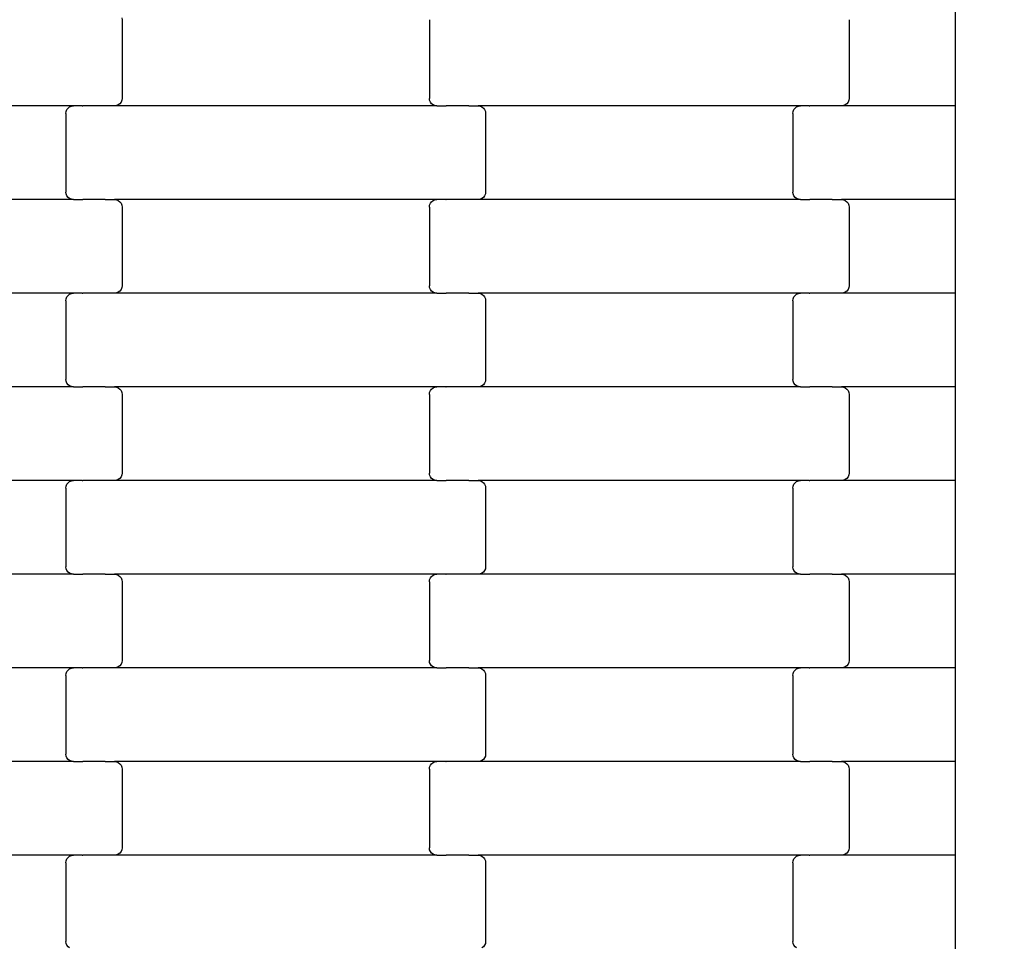
# Model space of a CAD drawing. Units: millimetres. Extents: x 1832 to 19632, y 892 to 15692.
# Drawn here: x 7262 to 7524, y 7378 to 7626 of the extents above; entities that cross this region are included whole.
import ezdxf

# ---------------------------------------------------------------- set-up
doc = ezdxf.new("R2010")
doc.units = ezdxf.units.MM
doc.layers.add('wymiary 100', color=5, linetype='Continuous')
doc.layers.add('wymiary 100 strefy', color=5, linetype='Continuous')
doc.styles.get("Standard").update_dxf_attribs({"font": 'arial.ttf'})
doc.dimstyles.new('FK_rzuty 100_m', dxfattribs={"dimscale": 100, "dimtxt": 2.5, "dimasz": 2.5, "dimexe": 1.25, "dimexo": 0.625, "dimtad": 1, "dimlfac": 0.001, "dimrnd": 0.01, "dimzin": 1, "dimdsep": 46, "dimtxsty": 'Standard', "dimblk": 'OBLIQUE', "dimblk1": 'ARCHTICK', "dimblk2": 'OBLIQUE', "dimcen": 2.5, "dimadec": 0, "dimazin": 0, "dimtfac": 1, "dimtmove": 0, "dimatfit": 3, "dimfxl": 1, "dimarcsym": 0})
doc.dimstyles.new('FK_rzuty 100_STREFY', dxfattribs={"dimscale": 100, "dimtxt": 4, "dimasz": 2.5, "dimexe": 1.25, "dimexo": 0.625, "dimgap": 1, "dimtad": 1, "dimlfac": 0.001, "dimrnd": 0.01, "dimzin": 1, "dimdsep": 46, "dimtxsty": 'Standard', "dimblk": 'OBLIQUE', "dimcen": 2.5, "dimadec": 0, "dimazin": 0, "dimtfac": 1, "dimtmove": 0, "dimatfit": 3, "dimfxl": 1, "dimarcsym": 0})

# ---------------------------------------------------------------- blocks, each defined once
blk = doc.blocks.new('_Oblique')
at = {"color": 0, "linetype": 'ByBlock', "lineweight": -2}
blk.add_line((-0.5, -0.5), (0.5, 0.5), dxfattribs=at)
blk = doc.blocks.new('*D10')
at = {"layer": 'Defpoints', "color": 0, "transparency": 16777216}
for p in [(6214.9, 8448.43), (13840.65, 8447.08), (13840.65, 5777.42)]:
    blk.add_point(p, dxfattribs=at)
at = {"layer": 'wymiary 100', "color": 0, "lineweight": -2, "transparency": 16777216}
for p, q in [((6214.9, 8385.93), (6214.9, 5652.42)), ((13840.65, 8384.58), (13840.65, 5652.42)), ((6214.9, 5777.42), (13840.65, 5777.42))]:
    blk.add_line(p, q, dxfattribs=at)
at = {"layer": 'wymiary 100', "color": 0, "lineweight": -2, "transparency": 16777216, "xscale": 250, "yscale": 250, "zscale": 250, "rotation": 180}
blk.add_blockref('_Oblique', (6214.9, 5777.42), dxfattribs=at)
at = {"layer": 'wymiary 100', "color": 0, "lineweight": -2, "transparency": 16777216, "xscale": 250, "yscale": 250, "zscale": 250}
blk.add_blockref('_Oblique', (13840.65, 5777.42), dxfattribs=at)
at = {"layer": 'wymiary 100', "color": 0, "transparency": 16777216, "insert": (10027.78, 5967.65), "char_height": 250, "attachment_point": 5}
blk.add_mtext('7.63', dxfattribs=at)
blk = doc.blocks.new('_ArchTick')
at = {"color": 0, "linetype": 'ByBlock', "const_width": 0.15}
blk.add_lwpolyline([(-0.5, -0.5), (0.5, 0.5)], dxfattribs=at)
blk = doc.blocks.new('*D11')
at = {"layer": 'Defpoints', "color": 0, "transparency": 16777216}
for p in [(5529.06, 10000.08), (10026.86, 10000.08), (10026.86, 6895.43)]:
    blk.add_point(p, dxfattribs=at)
at = {"layer": 'wymiary 100', "color": 0, "lineweight": -2, "transparency": 16777216}
for p, q in [((9964.36, 10000.08), (5404.06, 10000.08)), ((5529.06, 6895.43), (5529.06, 10000.08)), ((9964.36, 6895.43), (5404.06, 6895.43))]:
    blk.add_line(p, q, dxfattribs=at)
at = {"layer": 'wymiary 100', "color": 0, "lineweight": -2, "transparency": 16777216, "xscale": 250, "yscale": 250, "zscale": 250}
for p, rotation in [((5529.06, 10000.08), 90), ((5529.06, 6895.43), 270)]:
    blk.add_blockref('_Oblique', p, dxfattribs=dict(at, rotation=rotation))
at = {"layer": 'wymiary 100', "color": 0, "transparency": 16777216, "insert": (5338.83, 8447.76), "char_height": 250, "attachment_point": 5, "rotation": 90}
blk.add_mtext('3.10', dxfattribs=at)
blk = doc.blocks.new('*D8')
at = {"layer": 'Defpoints', "color": 0, "transparency": 16777216}
for p in [(4459.23, 8442.43), (15099.63, 8435.04), (15099.63, 3755.25)]:
    blk.add_point(p, dxfattribs=at)
at = {"layer": 'wymiary 100 strefy', "color": 0, "lineweight": -2, "transparency": 16777216}
for p, q in [((4459.23, 8379.93), (4459.23, 3630.25)), ((15099.63, 8372.54), (15099.63, 3630.25)), ((4459.23, 3755.25), (15099.63, 3755.25))]:
    blk.add_line(p, q, dxfattribs=at)
at = {"layer": 'wymiary 100 strefy', "color": 0, "lineweight": -2, "transparency": 16777216, "xscale": 250, "yscale": 250, "zscale": 250, "rotation": 180}
blk.add_blockref('_Oblique', (4459.23, 3755.25), dxfattribs=at)
at = {"layer": 'wymiary 100 strefy', "color": 0, "lineweight": -2, "transparency": 16777216, "xscale": 250, "yscale": 250, "zscale": 250}
blk.add_blockref('_Oblique', (15099.63, 3755.25), dxfattribs=at)
at = {"layer": 'wymiary 100 strefy', "color": 0, "transparency": 16777216, "insert": (9779.43, 4059.48), "char_height": 400, "attachment_point": 5}
blk.add_mtext('10.64 m', dxfattribs=at)
blk = doc.blocks.new('*D9')
at = {"layer": 'Defpoints', "color": 0, "transparency": 16777216}
for p in [(3419.58, 11745.63), (9856.84, 11745.63), (9856.45, 5150.08)]:
    blk.add_point(p, dxfattribs=at)
at = {"layer": 'wymiary 100 strefy', "color": 0, "lineweight": -2, "transparency": 16777216}
for p, q in [((9794.34, 11745.63), (3294.58, 11745.63)), ((3419.58, 5150.08), (3419.58, 11745.63)), ((9793.95, 5150.08), (3294.58, 5150.08))]:
    blk.add_line(p, q, dxfattribs=at)
at = {"layer": 'wymiary 100 strefy', "color": 0, "lineweight": -2, "transparency": 16777216, "xscale": 250, "yscale": 250, "zscale": 250}
for p, rotation in [((3419.58, 11745.63), 90), ((3419.58, 5150.08), 270)]:
    blk.add_blockref('_Oblique', p, dxfattribs=dict(at, rotation=rotation))
at = {"layer": 'wymiary 100 strefy', "color": 0, "transparency": 16777216, "insert": (3115.35, 8447.85), "char_height": 400, "attachment_point": 5, "rotation": 90}
blk.add_mtext('6.60 m', dxfattribs=at)

msp = doc.modelspace()

# ---------------------------------------------------------------- linework, layer by layer
for p, q in [((7511.404, 7602.654), (7511.404, 7627.654)), ((7288.983, 7626.171), (7289.051, 7625.654)), ((7289.051, 7625.654), (7289.051, 7604.654)), ((7371.051, 7625.654), (7371.051, 7604.654)), ((7483.051, 7625.654), (7483.051, 7604.654)), ((7288.983, 7604.136), (7288.782, 7603.654)), ((7289.051, 7604.654), (7288.983, 7604.136)), ((7371.12, 7604.136), (7371.051, 7604.654)), ((7371.321, 7603.654), (7371.12, 7604.136)), ((7482.983, 7604.136), (7482.782, 7603.654)), ((7483.051, 7604.654), (7482.983, 7604.136)), ((7276.064, 7602.654), (7190.039, 7602.654)), ((7274.12, 7601.171), (7274.321, 7601.654)), ((7274.321, 7601.654), (7274.641, 7602.068)), ((7274.641, 7602.068), (7275.058, 7602.386)), ((7275.058, 7602.386), (7275.543, 7602.586)), ((7275.543, 7602.586), (7276.064, 7602.654)), ((7278.426, 7602.654), (7276.064, 7602.654)), ((7278.426, 7602.654), (7278.426, 7602.722)), ((7278.426, 7602.654), (7278.57, 7602.654)), ((7278.572, 7602.586), (7278.57, 7602.654)), ((7284.417, 7602.654), (7278.57, 7602.654)), ((7284.417, 7602.654), (7284.417, 7602.722)), ((7284.552, 7602.654), (7284.417, 7602.654)), ((7284.552, 7602.586), (7284.552, 7602.654)), ((7287.039, 7602.654), (7284.552, 7602.654)), ((7287.56, 7602.722), (7287.039, 7602.654)), ((7373.064, 7602.654), (7287.039, 7602.654)), ((7288.045, 7602.922), (7287.56, 7602.722)), ((7288.462, 7603.239), (7288.045, 7602.922)), ((7288.782, 7603.654), (7288.462, 7603.239)), ((7371.641, 7603.239), (7371.321, 7603.654)), ((7372.058, 7602.922), (7371.641, 7603.239)), ((7372.543, 7602.722), (7372.058, 7602.922)), ((7373.064, 7602.654), (7372.543, 7602.722)), ((7373.064, 7602.654), (7375.426, 7602.654)), ((7375.426, 7602.586), (7375.426, 7602.654)), ((7375.426, 7602.654), (7375.57, 7602.654)), ((7375.57, 7602.654), (7375.572, 7602.722)), ((7381.417, 7602.654), (7375.57, 7602.654)), ((7381.417, 7602.586), (7381.417, 7602.654)), ((7381.552, 7602.654), (7381.417, 7602.654)), ((7381.552, 7602.654), (7381.552, 7602.722)), ((7381.552, 7602.654), (7384.039, 7602.654)), ((7384.039, 7602.654), (7384.56, 7602.586)), ((7470.064, 7602.654), (7384.039, 7602.654)), ((7384.56, 7602.586), (7385.045, 7602.386)), ((7385.045, 7602.386), (7385.462, 7602.068)), ((7385.462, 7602.068), (7385.782, 7601.654)), ((7385.782, 7601.654), (7385.983, 7601.171)), ((7468.12, 7601.171), (7468.321, 7601.654)), ((7468.321, 7601.654), (7468.641, 7602.068)), ((7468.641, 7602.068), (7469.058, 7602.386)), ((7469.058, 7602.386), (7469.543, 7602.586)), ((7469.543, 7602.586), (7470.064, 7602.654)), ((7472.426, 7602.654), (7470.064, 7602.654)), ((7472.426, 7602.654), (7472.426, 7602.722)), ((7472.426, 7602.654), (7472.57, 7602.654)), ((7472.572, 7602.586), (7472.57, 7602.654)), ((7478.417, 7602.654), (7472.57, 7602.654)), ((7478.417, 7602.654), (7478.417, 7602.722)), ((7478.552, 7602.654), (7478.417, 7602.654)), ((7478.552, 7602.586), (7478.552, 7602.654)), ((7481.039, 7602.654), (7478.552, 7602.654)), ((7481.56, 7602.722), (7481.039, 7602.654)), ((7511.404, 7602.654), (7481.039, 7602.654)), ((7482.045, 7602.922), (7481.56, 7602.722)), ((7482.462, 7603.239), (7482.045, 7602.922)), ((7482.782, 7603.654), (7482.462, 7603.239)), ((7511.404, 7577.654), (7511.404, 7602.654)), ((7274.051, 7600.654), (7274.12, 7601.171)), ((7274.051, 7600.654), (7274.051, 7579.654)), ((7385.983, 7601.171), (7386.051, 7600.654)), ((7386.051, 7600.654), (7386.051, 7579.654)), ((7468.051, 7600.654), (7468.12, 7601.171)), ((7468.051, 7600.654), (7468.051, 7579.654)), ((7276.064, 7577.654), (7190.039, 7577.654)), ((7274.12, 7579.136), (7274.051, 7579.654)), ((7274.321, 7578.654), (7274.12, 7579.136)), ((7274.641, 7578.239), (7274.321, 7578.654)), ((7275.058, 7577.922), (7274.641, 7578.239)), ((7275.543, 7577.722), (7275.058, 7577.922)), ((7276.064, 7577.654), (7275.543, 7577.722)), ((7276.064, 7577.654), (7278.426, 7577.654)), ((7278.426, 7577.586), (7278.426, 7577.654)), ((7278.426, 7577.654), (7278.57, 7577.654)), ((7278.57, 7577.654), (7278.572, 7577.722)), ((7284.417, 7577.654), (7278.57, 7577.654)), ((7284.417, 7577.586), (7284.417, 7577.654)), ((7284.552, 7577.654), (7284.417, 7577.654)), ((7284.552, 7577.654), (7284.552, 7577.722)), ((7284.552, 7577.654), (7287.039, 7577.654)), ((7287.039, 7577.654), (7287.56, 7577.586)), ((7373.064, 7577.654), (7287.039, 7577.654)), ((7287.56, 7577.586), (7288.045, 7577.386)), ((7372.058, 7577.386), (7372.543, 7577.586)), ((7372.543, 7577.586), (7373.064, 7577.654)), ((7375.426, 7577.654), (7373.064, 7577.654)), ((7375.426, 7577.654), (7375.426, 7577.722)), ((7375.426, 7577.654), (7375.57, 7577.654)), ((7375.572, 7577.586), (7375.57, 7577.654)), ((7381.417, 7577.654), (7375.57, 7577.654)), ((7381.417, 7577.654), (7381.417, 7577.722)), ((7381.552, 7577.654), (7381.417, 7577.654)), ((7381.552, 7577.586), (7381.552, 7577.654)), ((7384.039, 7577.654), (7381.552, 7577.654)), ((7384.56, 7577.722), (7384.039, 7577.654)), ((7470.064, 7577.654), (7384.039, 7577.654)), ((7385.045, 7577.922), (7384.56, 7577.722)), ((7385.462, 7578.239), (7385.045, 7577.922)), ((7385.782, 7578.654), (7385.462, 7578.239)), ((7385.983, 7579.136), (7385.782, 7578.654)), ((7386.051, 7579.654), (7385.983, 7579.136)), ((7468.12, 7579.136), (7468.051, 7579.654)), ((7468.321, 7578.654), (7468.12, 7579.136)), ((7468.641, 7578.239), (7468.321, 7578.654)), ((7469.058, 7577.922), (7468.641, 7578.239)), ((7469.543, 7577.722), (7469.058, 7577.922)), ((7470.064, 7577.654), (7469.543, 7577.722)), ((7470.064, 7577.654), (7472.426, 7577.654)), ((7472.426, 7577.586), (7472.426, 7577.654)), ((7472.426, 7577.654), (7472.57, 7577.654)), ((7472.57, 7577.654), (7472.572, 7577.722)), ((7478.417, 7577.654), (7472.57, 7577.654)), ((7478.417, 7577.586), (7478.417, 7577.654)), ((7478.552, 7577.654), (7478.417, 7577.654)), ((7478.552, 7577.654), (7478.552, 7577.722)), ((7478.552, 7577.654), (7481.039, 7577.654)), ((7481.039, 7577.654), (7481.56, 7577.586)), ((7511.404, 7577.654), (7481.039, 7577.654)), ((7481.56, 7577.586), (7482.045, 7577.386)), ((7511.404, 7552.654), (7511.404, 7577.654)), ((7288.045, 7577.386), (7288.462, 7577.068)), ((7288.462, 7577.068), (7288.782, 7576.654)), ((7288.782, 7576.654), (7288.983, 7576.171)), ((7288.983, 7576.171), (7289.051, 7575.654)), ((7289.051, 7575.654), (7289.051, 7554.654)), ((7371.051, 7575.654), (7371.12, 7576.171)), ((7371.051, 7575.654), (7371.051, 7554.654)), ((7371.12, 7576.171), (7371.321, 7576.654)), ((7371.321, 7576.654), (7371.641, 7577.068)), ((7371.641, 7577.068), (7372.058, 7577.386)), ((7482.045, 7577.386), (7482.462, 7577.068)), ((7482.462, 7577.068), (7482.782, 7576.654)), ((7482.782, 7576.654), (7482.983, 7576.171)), ((7482.983, 7576.171), (7483.051, 7575.654)), ((7483.051, 7575.654), (7483.051, 7554.654)), ((7288.983, 7554.136), (7288.782, 7553.654)), ((7289.051, 7554.654), (7288.983, 7554.136)), ((7371.12, 7554.136), (7371.051, 7554.654)), ((7371.321, 7553.654), (7371.12, 7554.136)), ((7482.983, 7554.136), (7482.782, 7553.654)), ((7483.051, 7554.654), (7482.983, 7554.136)), ((7276.064, 7552.654), (7190.039, 7552.654)), ((7274.12, 7551.171), (7274.321, 7551.654)), ((7274.321, 7551.654), (7274.641, 7552.068)), ((7274.641, 7552.068), (7275.058, 7552.386)), ((7275.058, 7552.386), (7275.543, 7552.586)), ((7275.543, 7552.586), (7276.064, 7552.654)), ((7278.426, 7552.654), (7276.064, 7552.654)), ((7278.426, 7552.654), (7278.426, 7552.722)), ((7278.426, 7552.654), (7278.57, 7552.654)), ((7278.572, 7552.586), (7278.57, 7552.654)), ((7284.417, 7552.654), (7278.57, 7552.654)), ((7284.417, 7552.654), (7284.417, 7552.722)), ((7284.552, 7552.654), (7284.417, 7552.654)), ((7284.552, 7552.586), (7284.552, 7552.654)), ((7287.039, 7552.654), (7284.552, 7552.654)), ((7287.56, 7552.722), (7287.039, 7552.654)), ((7373.064, 7552.654), (7287.039, 7552.654)), ((7288.045, 7552.922), (7287.56, 7552.722)), ((7288.462, 7553.239), (7288.045, 7552.922)), ((7288.782, 7553.654), (7288.462, 7553.239)), ((7371.641, 7553.239), (7371.321, 7553.654)), ((7372.058, 7552.922), (7371.641, 7553.239)), ((7372.543, 7552.722), (7372.058, 7552.922)), ((7373.064, 7552.654), (7372.543, 7552.722)), ((7373.064, 7552.654), (7375.426, 7552.654)), ((7375.426, 7552.586), (7375.426, 7552.654)), ((7375.426, 7552.654), (7375.57, 7552.654)), ((7375.57, 7552.654), (7375.572, 7552.722)), ((7381.417, 7552.654), (7375.57, 7552.654)), ((7381.417, 7552.586), (7381.417, 7552.654)), ((7381.552, 7552.654), (7381.417, 7552.654)), ((7381.552, 7552.654), (7381.552, 7552.722)), ((7381.552, 7552.654), (7384.039, 7552.654)), ((7384.039, 7552.654), (7384.56, 7552.586)), ((7470.064, 7552.654), (7384.039, 7552.654)), ((7384.56, 7552.586), (7385.045, 7552.386)), ((7385.045, 7552.386), (7385.462, 7552.068)), ((7385.462, 7552.068), (7385.782, 7551.654)), ((7385.782, 7551.654), (7385.983, 7551.171)), ((7468.12, 7551.171), (7468.321, 7551.654)), ((7468.321, 7551.654), (7468.641, 7552.068)), ((7468.641, 7552.068), (7469.058, 7552.386)), ((7469.058, 7552.386), (7469.543, 7552.586)), ((7469.543, 7552.586), (7470.064, 7552.654)), ((7472.426, 7552.654), (7470.064, 7552.654)), ((7472.426, 7552.654), (7472.426, 7552.722)), ((7472.426, 7552.654), (7472.57, 7552.654)), ((7472.572, 7552.586), (7472.57, 7552.654)), ((7478.417, 7552.654), (7472.57, 7552.654)), ((7478.417, 7552.654), (7478.417, 7552.722)), ((7478.552, 7552.654), (7478.417, 7552.654)), ((7478.552, 7552.586), (7478.552, 7552.654)), ((7481.039, 7552.654), (7478.552, 7552.654)), ((7481.56, 7552.722), (7481.039, 7552.654)), ((7511.404, 7552.654), (7481.039, 7552.654)), ((7482.045, 7552.922), (7481.56, 7552.722)), ((7482.462, 7553.239), (7482.045, 7552.922)), ((7482.782, 7553.654), (7482.462, 7553.239)), ((7511.404, 7527.654), (7511.404, 7552.654)), ((7274.051, 7550.654), (7274.12, 7551.171)), ((7274.051, 7550.654), (7274.051, 7529.654)), ((7385.983, 7551.171), (7386.051, 7550.654)), ((7386.051, 7550.654), (7386.051, 7529.654)), ((7468.051, 7550.654), (7468.12, 7551.171)), ((7468.051, 7550.654), (7468.051, 7529.654)), ((7276.064, 7527.654), (7190.039, 7527.654)), ((7274.12, 7529.136), (7274.051, 7529.654)), ((7274.321, 7528.654), (7274.12, 7529.136)), ((7274.641, 7528.239), (7274.321, 7528.654)), ((7275.058, 7527.922), (7274.641, 7528.239)), ((7275.543, 7527.722), (7275.058, 7527.922)), ((7276.064, 7527.654), (7275.543, 7527.722)), ((7276.064, 7527.654), (7278.426, 7527.654)), ((7278.426, 7527.586), (7278.426, 7527.654)), ((7278.426, 7527.654), (7278.57, 7527.654)), ((7278.57, 7527.654), (7278.572, 7527.722)), ((7284.417, 7527.654), (7278.57, 7527.654)), ((7284.417, 7527.586), (7284.417, 7527.654)), ((7284.552, 7527.654), (7284.417, 7527.654)), ((7284.552, 7527.654), (7284.552, 7527.722)), ((7284.552, 7527.654), (7287.039, 7527.654)), ((7287.039, 7527.654), (7287.56, 7527.586)), ((7373.064, 7527.654), (7287.039, 7527.654)), ((7372.543, 7527.586), (7373.064, 7527.654)), ((7375.426, 7527.654), (7373.064, 7527.654)), ((7375.426, 7527.654), (7375.426, 7527.722)), ((7375.426, 7527.654), (7375.572, 7527.654)), ((7375.572, 7527.586), (7375.572, 7527.654)), ((7381.417, 7527.654), (7375.572, 7527.654)), ((7381.417, 7527.654), (7381.417, 7527.722)), ((7381.552, 7527.654), (7381.417, 7527.654)), ((7381.552, 7527.586), (7381.552, 7527.654)), ((7384.039, 7527.654), (7381.552, 7527.654)), ((7384.56, 7527.722), (7384.039, 7527.654)), ((7470.064, 7527.654), (7384.039, 7527.654)), ((7385.045, 7527.922), (7384.56, 7527.722)), ((7385.462, 7528.239), (7385.045, 7527.922)), ((7385.782, 7528.654), (7385.462, 7528.239)), ((7385.983, 7529.136), (7385.782, 7528.654)), ((7386.051, 7529.654), (7385.983, 7529.136)), ((7468.12, 7529.136), (7468.051, 7529.654)), ((7468.321, 7528.654), (7468.12, 7529.136)), ((7468.641, 7528.239), (7468.321, 7528.654)), ((7469.058, 7527.922), (7468.641, 7528.239)), ((7469.543, 7527.722), (7469.058, 7527.922)), ((7470.064, 7527.654), (7469.543, 7527.722)), ((7470.064, 7527.654), (7472.426, 7527.654)), ((7472.426, 7527.586), (7472.426, 7527.654)), ((7472.426, 7527.654), (7472.57, 7527.654)), ((7472.57, 7527.654), (7472.572, 7527.722)), ((7478.417, 7527.654), (7472.57, 7527.654)), ((7478.417, 7527.586), (7478.417, 7527.654)), ((7478.552, 7527.654), (7478.417, 7527.654)), ((7478.552, 7527.654), (7478.552, 7527.722)), ((7478.552, 7527.654), (7481.039, 7527.654)), ((7481.039, 7527.654), (7481.56, 7527.586)), ((7511.404, 7527.654), (7481.039, 7527.654)), ((7511.404, 7502.654), (7511.404, 7527.654)), ((7287.56, 7527.586), (7288.045, 7527.386)), ((7288.045, 7527.386), (7288.462, 7527.068)), ((7288.462, 7527.068), (7288.782, 7526.654)), ((7288.782, 7526.654), (7288.983, 7526.171)), ((7288.983, 7526.171), (7289.051, 7525.654)), ((7289.051, 7525.654), (7289.051, 7504.654)), ((7371.051, 7525.654), (7371.12, 7526.171)), ((7371.051, 7525.654), (7371.051, 7504.654)), ((7371.12, 7526.171), (7371.321, 7526.654)), ((7371.321, 7526.654), (7371.641, 7527.068)), ((7371.641, 7527.068), (7372.058, 7527.386)), ((7372.058, 7527.386), (7372.543, 7527.586)), ((7481.56, 7527.586), (7482.045, 7527.386)), ((7482.045, 7527.386), (7482.462, 7527.068)), ((7482.462, 7527.068), (7482.782, 7526.654)), ((7482.782, 7526.654), (7482.983, 7526.171)), ((7482.983, 7526.171), (7483.051, 7525.654)), ((7483.051, 7525.654), (7483.051, 7504.654)), ((7288.983, 7504.136), (7288.782, 7503.654)), ((7289.051, 7504.654), (7288.983, 7504.136)), ((7371.12, 7504.136), (7371.051, 7504.654)), ((7371.321, 7503.654), (7371.12, 7504.136)), ((7482.983, 7504.136), (7482.782, 7503.654)), ((7483.051, 7504.654), (7482.983, 7504.136)), ((7276.064, 7502.654), (7190.039, 7502.654)), ((7274.12, 7501.171), (7274.321, 7501.654)), ((7274.321, 7501.654), (7274.641, 7502.068)), ((7274.641, 7502.068), (7275.058, 7502.386)), ((7275.058, 7502.386), (7275.543, 7502.586)), ((7275.543, 7502.586), (7276.064, 7502.654)), ((7278.426, 7502.654), (7276.064, 7502.654)), ((7278.426, 7502.654), (7278.426, 7502.722)), ((7278.426, 7502.654), (7278.57, 7502.654)), ((7278.572, 7502.586), (7278.57, 7502.654)), ((7284.417, 7502.654), (7278.57, 7502.654)), ((7284.417, 7502.654), (7284.417, 7502.722)), ((7284.552, 7502.654), (7284.417, 7502.654)), ((7284.552, 7502.586), (7284.552, 7502.654)), ((7287.039, 7502.654), (7284.552, 7502.654)), ((7287.56, 7502.722), (7287.039, 7502.654)), ((7373.064, 7502.654), (7287.039, 7502.654)), ((7288.045, 7502.922), (7287.56, 7502.722)), ((7288.462, 7503.239), (7288.045, 7502.922)), ((7288.782, 7503.654), (7288.462, 7503.239)), ((7371.641, 7503.239), (7371.321, 7503.654)), ((7372.058, 7502.922), (7371.641, 7503.239)), ((7372.543, 7502.722), (7372.058, 7502.922)), ((7373.064, 7502.654), (7372.543, 7502.722)), ((7373.064, 7502.654), (7375.426, 7502.654)), ((7375.426, 7502.586), (7375.426, 7502.654)), ((7375.426, 7502.654), (7375.572, 7502.654)), ((7375.572, 7502.654), (7375.572, 7502.722)), ((7381.417, 7502.654), (7375.572, 7502.654)), ((7381.417, 7502.586), (7381.417, 7502.654)), ((7381.552, 7502.654), (7381.417, 7502.654)), ((7381.552, 7502.654), (7381.552, 7502.722)), ((7381.552, 7502.654), (7384.039, 7502.654)), ((7384.039, 7502.654), (7384.56, 7502.586)), ((7470.064, 7502.654), (7384.039, 7502.654)), ((7384.56, 7502.586), (7385.045, 7502.386)), ((7385.045, 7502.386), (7385.462, 7502.068)), ((7385.462, 7502.068), (7385.782, 7501.654)), ((7385.782, 7501.654), (7385.983, 7501.171)), ((7468.12, 7501.171), (7468.321, 7501.654)), ((7468.321, 7501.654), (7468.641, 7502.068)), ((7468.641, 7502.068), (7469.058, 7502.386)), ((7469.058, 7502.386), (7469.543, 7502.586)), ((7469.543, 7502.586), (7470.064, 7502.654)), ((7472.426, 7502.654), (7470.064, 7502.654)), ((7472.426, 7502.654), (7472.426, 7502.722)), ((7472.426, 7502.654), (7472.57, 7502.654)), ((7472.572, 7502.586), (7472.57, 7502.654)), ((7478.417, 7502.654), (7472.57, 7502.654)), ((7478.417, 7502.654), (7478.417, 7502.722)), ((7478.552, 7502.654), (7478.417, 7502.654)), ((7478.552, 7502.586), (7478.552, 7502.654)), ((7481.039, 7502.654), (7478.552, 7502.654)), ((7481.56, 7502.722), (7481.039, 7502.654)), ((7511.404, 7502.654), (7481.039, 7502.654)), ((7482.045, 7502.922), (7481.56, 7502.722)), ((7482.462, 7503.239), (7482.045, 7502.922)), ((7482.782, 7503.654), (7482.462, 7503.239)), ((7511.404, 7477.654), (7511.404, 7502.654)), ((7274.051, 7500.654), (7274.12, 7501.171)), ((7274.051, 7500.654), (7274.051, 7479.654)), ((7385.983, 7501.171), (7386.051, 7500.654)), ((7386.051, 7500.654), (7386.051, 7479.654)), ((7468.051, 7500.654), (7468.12, 7501.171)), ((7468.051, 7500.654), (7468.051, 7479.654)), ((7274.12, 7479.136), (7274.051, 7479.654)), ((7274.321, 7478.654), (7274.12, 7479.136)), ((7274.641, 7478.239), (7274.321, 7478.654)), ((7275.058, 7477.922), (7274.641, 7478.239)), ((7275.543, 7477.722), (7275.058, 7477.922)), ((7276.064, 7477.654), (7275.543, 7477.722)), ((7278.57, 7477.654), (7278.572, 7477.722)), ((7284.552, 7477.654), (7284.552, 7477.722)), ((7375.426, 7477.654), (7375.426, 7477.722)), ((7381.417, 7477.654), (7381.417, 7477.722)), ((7384.56, 7477.722), (7384.039, 7477.654)), ((7385.045, 7477.922), (7384.56, 7477.722)), ((7385.462, 7478.239), (7385.045, 7477.922)), ((7385.782, 7478.654), (7385.462, 7478.239)), ((7385.983, 7479.136), (7385.782, 7478.654)), ((7386.051, 7479.654), (7385.983, 7479.136)), ((7468.12, 7479.136), (7468.051, 7479.654)), ((7468.321, 7478.654), (7468.12, 7479.136)), ((7468.641, 7478.239), (7468.321, 7478.654)), ((7469.058, 7477.922), (7468.641, 7478.239)), ((7469.543, 7477.722), (7469.058, 7477.922)), ((7470.064, 7477.654), (7469.543, 7477.722)), ((7472.57, 7477.654), (7472.572, 7477.722)), ((7478.552, 7477.654), (7478.552, 7477.722)), ((7276.064, 7477.654), (7190.039, 7477.654)), ((7276.064, 7477.654), (7278.426, 7477.654)), ((7278.426, 7477.586), (7278.426, 7477.654)), ((7278.426, 7477.654), (7278.57, 7477.654)), ((7284.417, 7477.654), (7278.57, 7477.654)), ((7284.417, 7477.586), (7284.417, 7477.654)), ((7284.552, 7477.654), (7284.417, 7477.654)), ((7284.552, 7477.654), (7287.039, 7477.654)), ((7287.039, 7477.654), (7287.56, 7477.586)), ((7373.064, 7477.654), (7287.039, 7477.654)), ((7287.56, 7477.586), (7288.045, 7477.386)), ((7288.045, 7477.386), (7288.462, 7477.068)), ((7288.462, 7477.068), (7288.782, 7476.654)), ((7288.782, 7476.654), (7288.983, 7476.171)), ((7288.983, 7476.171), (7289.051, 7475.654)), ((7289.051, 7475.654), (7289.051, 7454.654)), ((7371.051, 7475.654), (7371.12, 7476.171)), ((7371.051, 7475.654), (7371.051, 7454.654)), ((7371.12, 7476.171), (7371.321, 7476.654)), ((7371.321, 7476.654), (7371.641, 7477.068)), ((7371.641, 7477.068), (7372.058, 7477.386)), ((7372.058, 7477.386), (7372.543, 7477.586)), ((7372.543, 7477.586), (7373.064, 7477.654)), ((7375.426, 7477.654), (7373.064, 7477.654)), ((7375.426, 7477.654), (7375.57, 7477.654)), ((7375.572, 7477.586), (7375.57, 7477.654)), ((7381.417, 7477.654), (7375.57, 7477.654)), ((7381.552, 7477.654), (7381.417, 7477.654)), ((7381.552, 7477.586), (7381.552, 7477.654)), ((7384.039, 7477.654), (7381.552, 7477.654)), ((7470.064, 7477.654), (7384.039, 7477.654)), ((7470.064, 7477.654), (7472.426, 7477.654)), ((7472.426, 7477.586), (7472.426, 7477.654)), ((7472.426, 7477.654), (7472.57, 7477.654)), ((7478.417, 7477.654), (7472.57, 7477.654)), ((7478.417, 7477.586), (7478.417, 7477.654)), ((7478.552, 7477.654), (7478.417, 7477.654)), ((7478.552, 7477.654), (7481.039, 7477.654)), ((7481.039, 7477.654), (7481.56, 7477.586)), ((7511.404, 7477.654), (7481.039, 7477.654)), ((7481.56, 7477.586), (7482.045, 7477.386)), ((7482.045, 7477.386), (7482.462, 7477.068)), ((7482.462, 7477.068), (7482.782, 7476.654)), ((7482.782, 7476.654), (7482.983, 7476.171)), ((7482.983, 7476.171), (7483.051, 7475.654)), ((7483.051, 7475.654), (7483.051, 7454.654)), ((7511.404, 7452.654), (7511.404, 7477.654)), ((7288.983, 7454.136), (7288.782, 7453.654)), ((7289.051, 7454.654), (7288.983, 7454.136)), ((7371.12, 7454.136), (7371.051, 7454.654)), ((7371.321, 7453.654), (7371.12, 7454.136)), ((7482.983, 7454.136), (7482.782, 7453.654)), ((7483.051, 7454.654), (7482.983, 7454.136)), ((7276.064, 7452.654), (7190.039, 7452.654)), ((7274.12, 7451.171), (7274.321, 7451.654)), ((7274.321, 7451.654), (7274.641, 7452.068)), ((7274.641, 7452.068), (7275.058, 7452.386)), ((7275.058, 7452.386), (7275.543, 7452.586)), ((7275.543, 7452.586), (7276.064, 7452.654)), ((7278.426, 7452.654), (7276.064, 7452.654)), ((7278.426, 7452.654), (7278.426, 7452.722)), ((7278.426, 7452.654), (7278.57, 7452.654)), ((7278.572, 7452.586), (7278.57, 7452.654)), ((7284.417, 7452.654), (7278.57, 7452.654)), ((7284.417, 7452.654), (7284.417, 7452.722)), ((7284.552, 7452.654), (7284.417, 7452.654)), ((7284.552, 7452.586), (7284.552, 7452.654)), ((7287.039, 7452.654), (7284.552, 7452.654)), ((7287.56, 7452.722), (7287.039, 7452.654)), ((7373.064, 7452.654), (7287.039, 7452.654)), ((7288.045, 7452.922), (7287.56, 7452.722)), ((7288.462, 7453.239), (7288.045, 7452.922)), ((7288.782, 7453.654), (7288.462, 7453.239)), ((7371.641, 7453.239), (7371.321, 7453.654)), ((7372.058, 7452.922), (7371.641, 7453.239)), ((7372.543, 7452.722), (7372.058, 7452.922)), ((7373.064, 7452.654), (7372.543, 7452.722)), ((7373.064, 7452.654), (7375.426, 7452.654)), ((7375.426, 7452.586), (7375.426, 7452.654)), ((7375.426, 7452.654), (7375.57, 7452.654)), ((7375.57, 7452.654), (7375.572, 7452.722)), ((7381.417, 7452.654), (7375.57, 7452.654)), ((7381.417, 7452.586), (7381.417, 7452.654)), ((7381.552, 7452.654), (7381.417, 7452.654)), ((7381.552, 7452.654), (7381.552, 7452.722)), ((7381.552, 7452.654), (7384.039, 7452.654)), ((7384.039, 7452.654), (7384.56, 7452.586)), ((7470.064, 7452.654), (7384.039, 7452.654)), ((7384.56, 7452.586), (7385.045, 7452.386)), ((7385.045, 7452.386), (7385.462, 7452.068)), ((7385.462, 7452.068), (7385.782, 7451.654)), ((7385.782, 7451.654), (7385.983, 7451.171)), ((7468.12, 7451.171), (7468.321, 7451.654)), ((7468.321, 7451.654), (7468.641, 7452.068)), ((7468.641, 7452.068), (7469.058, 7452.386)), ((7469.058, 7452.386), (7469.543, 7452.586)), ((7469.543, 7452.586), (7470.064, 7452.654)), ((7472.426, 7452.654), (7470.064, 7452.654)), ((7472.426, 7452.654), (7472.426, 7452.722)), ((7472.426, 7452.654), (7472.57, 7452.654)), ((7472.572, 7452.586), (7472.57, 7452.654)), ((7478.417, 7452.654), (7472.57, 7452.654)), ((7478.417, 7452.654), (7478.417, 7452.722)), ((7478.552, 7452.654), (7478.417, 7452.654)), ((7478.552, 7452.586), (7478.552, 7452.654)), ((7481.039, 7452.654), (7478.552, 7452.654)), ((7481.56, 7452.722), (7481.039, 7452.654)), ((7511.404, 7452.654), (7481.039, 7452.654)), ((7482.045, 7452.922), (7481.56, 7452.722)), ((7482.462, 7453.239), (7482.045, 7452.922)), ((7482.782, 7453.654), (7482.462, 7453.239)), ((7511.404, 7427.654), (7511.404, 7452.654)), ((7274.051, 7450.654), (7274.12, 7451.171)), ((7274.051, 7450.654), (7274.051, 7429.654)), ((7385.983, 7451.171), (7386.051, 7450.654)), ((7386.051, 7450.654), (7386.051, 7429.654)), ((7468.051, 7450.654), (7468.12, 7451.171)), ((7468.051, 7450.654), (7468.051, 7429.654)), ((7274.12, 7429.136), (7274.051, 7429.654)), ((7274.321, 7428.654), (7274.12, 7429.136)), ((7274.641, 7428.239), (7274.321, 7428.654)), ((7275.058, 7427.922), (7274.641, 7428.239)), ((7275.543, 7427.722), (7275.058, 7427.922)), ((7385.045, 7427.922), (7384.56, 7427.722)), ((7385.462, 7428.239), (7385.045, 7427.922)), ((7385.782, 7428.654), (7385.462, 7428.239)), ((7385.983, 7429.136), (7385.782, 7428.654)), ((7386.051, 7429.654), (7385.983, 7429.136)), ((7468.12, 7429.136), (7468.051, 7429.654)), ((7468.321, 7428.654), (7468.12, 7429.136)), ((7468.641, 7428.239), (7468.321, 7428.654)), ((7469.058, 7427.922), (7468.641, 7428.239)), ((7469.543, 7427.722), (7469.058, 7427.922)), ((7276.064, 7427.654), (7190.039, 7427.654)), ((7276.064, 7427.654), (7275.543, 7427.722)), ((7276.064, 7427.654), (7278.426, 7427.654)), ((7278.426, 7427.586), (7278.426, 7427.654)), ((7278.426, 7427.654), (7278.57, 7427.654)), ((7278.57, 7427.654), (7278.572, 7427.722)), ((7284.417, 7427.654), (7278.57, 7427.654)), ((7284.417, 7427.586), (7284.417, 7427.654)), ((7284.552, 7427.654), (7284.417, 7427.654)), ((7284.552, 7427.654), (7284.552, 7427.722)), ((7284.552, 7427.654), (7287.039, 7427.654)), ((7287.039, 7427.654), (7287.56, 7427.586)), ((7373.064, 7427.654), (7287.039, 7427.654)), ((7287.56, 7427.586), (7288.045, 7427.386)), ((7288.045, 7427.386), (7288.462, 7427.068)), ((7288.462, 7427.068), (7288.782, 7426.654)), ((7288.782, 7426.654), (7288.983, 7426.171)), ((7288.983, 7426.171), (7289.051, 7425.654)), ((7289.051, 7425.654), (7289.051, 7404.654)), ((7371.051, 7425.654), (7371.12, 7426.171)), ((7371.051, 7425.654), (7371.051, 7404.654)), ((7371.12, 7426.171), (7371.321, 7426.654)), ((7371.321, 7426.654), (7371.641, 7427.068)), ((7371.641, 7427.068), (7372.058, 7427.386)), ((7372.058, 7427.386), (7372.543, 7427.586)), ((7372.543, 7427.586), (7373.064, 7427.654)), ((7375.426, 7427.654), (7373.064, 7427.654)), ((7375.426, 7427.654), (7375.426, 7427.722)), ((7375.426, 7427.654), (7375.57, 7427.654)), ((7375.572, 7427.586), (7375.57, 7427.654)), ((7381.417, 7427.654), (7375.57, 7427.654)), ((7381.417, 7427.654), (7381.417, 7427.722)), ((7381.552, 7427.654), (7381.417, 7427.654)), ((7381.552, 7427.586), (7381.552, 7427.654)), ((7384.039, 7427.654), (7381.552, 7427.654)), ((7384.56, 7427.722), (7384.039, 7427.654)), ((7470.064, 7427.654), (7384.039, 7427.654)), ((7470.064, 7427.654), (7469.543, 7427.722)), ((7470.064, 7427.654), (7472.426, 7427.654)), ((7472.426, 7427.586), (7472.426, 7427.654)), ((7472.426, 7427.654), (7472.57, 7427.654)), ((7472.57, 7427.654), (7472.572, 7427.722)), ((7478.417, 7427.654), (7472.57, 7427.654)), ((7478.417, 7427.586), (7478.417, 7427.654)), ((7478.552, 7427.654), (7478.417, 7427.654)), ((7478.552, 7427.654), (7478.552, 7427.722)), ((7478.552, 7427.654), (7481.039, 7427.654)), ((7481.039, 7427.654), (7481.56, 7427.586)), ((7511.404, 7427.654), (7481.039, 7427.654)), ((7481.56, 7427.586), (7482.045, 7427.386)), ((7482.045, 7427.386), (7482.462, 7427.068)), ((7482.462, 7427.068), (7482.782, 7426.654)), ((7482.782, 7426.654), (7482.983, 7426.171)), ((7482.983, 7426.171), (7483.051, 7425.654)), ((7483.051, 7425.654), (7483.051, 7404.654)), ((7511.404, 7402.654), (7511.404, 7427.654)), ((7289.051, 7404.654), (7288.983, 7404.136)), ((7371.12, 7404.136), (7371.051, 7404.654)), ((7483.051, 7404.654), (7482.983, 7404.136)), ((7276.064, 7402.654), (7190.039, 7402.654)), ((7274.12, 7401.171), (7274.321, 7401.654)), ((7274.321, 7401.654), (7274.641, 7402.068)), ((7274.641, 7402.068), (7275.058, 7402.386)), ((7275.058, 7402.386), (7275.543, 7402.586)), ((7275.543, 7402.586), (7276.064, 7402.654)), ((7278.426, 7402.654), (7276.064, 7402.654)), ((7278.426, 7402.654), (7278.426, 7402.722)), ((7278.426, 7402.654), (7278.57, 7402.654)), ((7278.572, 7402.586), (7278.57, 7402.654)), ((7284.417, 7402.654), (7278.57, 7402.654)), ((7284.417, 7402.654), (7284.417, 7402.722)), ((7284.552, 7402.654), (7284.417, 7402.654)), ((7284.552, 7402.586), (7284.552, 7402.654)), ((7287.039, 7402.654), (7284.552, 7402.654)), ((7287.56, 7402.722), (7287.039, 7402.654)), ((7373.064, 7402.654), (7287.039, 7402.654)), ((7288.045, 7402.922), (7287.56, 7402.722)), ((7288.462, 7403.239), (7288.045, 7402.922)), ((7288.782, 7403.654), (7288.462, 7403.239)), ((7288.983, 7404.136), (7288.782, 7403.654)), ((7371.321, 7403.654), (7371.12, 7404.136)), ((7371.641, 7403.239), (7371.321, 7403.654)), ((7372.058, 7402.922), (7371.641, 7403.239)), ((7372.543, 7402.722), (7372.058, 7402.922)), ((7373.064, 7402.654), (7372.543, 7402.722)), ((7373.064, 7402.654), (7375.426, 7402.654)), ((7375.426, 7402.586), (7375.426, 7402.654)), ((7375.426, 7402.654), (7375.57, 7402.654)), ((7375.57, 7402.654), (7375.572, 7402.722)), ((7381.417, 7402.654), (7375.57, 7402.654)), ((7381.417, 7402.586), (7381.417, 7402.654)), ((7381.552, 7402.654), (7381.417, 7402.654)), ((7381.552, 7402.654), (7381.552, 7402.722)), ((7381.552, 7402.654), (7384.039, 7402.654)), ((7384.039, 7402.654), (7384.56, 7402.586)), ((7470.064, 7402.654), (7384.039, 7402.654)), ((7384.56, 7402.586), (7385.045, 7402.386)), ((7385.045, 7402.386), (7385.462, 7402.068)), ((7385.462, 7402.068), (7385.782, 7401.654)), ((7385.782, 7401.654), (7385.983, 7401.171)), ((7468.12, 7401.171), (7468.321, 7401.654)), ((7468.321, 7401.654), (7468.641, 7402.068)), ((7468.641, 7402.068), (7469.058, 7402.386)), ((7469.058, 7402.386), (7469.543, 7402.586)), ((7469.543, 7402.586), (7470.064, 7402.654)), ((7472.426, 7402.654), (7470.064, 7402.654)), ((7472.426, 7402.654), (7472.426, 7402.722)), ((7472.426, 7402.654), (7472.57, 7402.654)), ((7472.572, 7402.586), (7472.57, 7402.654)), ((7478.417, 7402.654), (7472.57, 7402.654)), ((7478.417, 7402.654), (7478.417, 7402.722)), ((7478.552, 7402.654), (7478.417, 7402.654)), ((7478.552, 7402.586), (7478.552, 7402.654)), ((7481.039, 7402.654), (7478.552, 7402.654)), ((7481.56, 7402.722), (7481.039, 7402.654)), ((7511.404, 7402.654), (7481.039, 7402.654)), ((7482.045, 7402.922), (7481.56, 7402.722)), ((7482.462, 7403.239), (7482.045, 7402.922)), ((7482.782, 7403.654), (7482.462, 7403.239)), ((7482.983, 7404.136), (7482.782, 7403.654)), ((7511.404, 7377.654), (7511.404, 7402.654)), ((7274.051, 7400.654), (7274.12, 7401.171)), ((7274.051, 7400.654), (7274.051, 7379.654)), ((7385.983, 7401.171), (7386.051, 7400.654)), ((7386.051, 7400.654), (7386.051, 7379.654)), ((7468.051, 7400.654), (7468.12, 7401.171)), ((7468.051, 7400.654), (7468.051, 7379.654)), ((7274.12, 7379.136), (7274.051, 7379.654)), ((7274.321, 7378.654), (7274.12, 7379.136)), ((7274.641, 7378.239), (7274.321, 7378.654)), ((7275.058, 7377.922), (7274.641, 7378.239)), ((7385.462, 7378.239), (7385.045, 7377.922)), ((7385.782, 7378.654), (7385.462, 7378.239)), ((7385.983, 7379.136), (7385.782, 7378.654)), ((7386.051, 7379.654), (7385.983, 7379.136)), ((7468.12, 7379.136), (7468.051, 7379.654)), ((7468.321, 7378.654), (7468.12, 7379.136)), ((7468.641, 7378.239), (7468.321, 7378.654)), ((7469.058, 7377.922), (7468.641, 7378.239))]:
    msp.add_line(p, q)

# ---------------------------------------------------------------- dimensions: what is measured, and where the dimension line sits
at = {"layer": 'wymiary 100'}
dim = msp.add_linear_dim(base=(5529.06, 10000.083), p1=(10026.861, 6895.432), p2=(10026.861, 10000.083), angle=90, dimstyle='FK_rzuty 100_m', dxfattribs=at)
dim.commit()
dim.dimension.update_dxf_attribs({"geometry": '*D11', "text_midpoint": (5338.832, 8447.758)})
dim = msp.add_linear_dim(base=(13840.649, 5777.418), p1=(6214.904, 8448.432), p2=(13840.649, 8447.083), dimstyle='FK_rzuty 100_m', dxfattribs=at)
dim.commit()
dim.dimension.update_dxf_attribs({"geometry": '*D10', "text_midpoint": (10027.776, 5967.647)})
at = {"layer": 'wymiary 100 strefy'}
dim = msp.add_linear_dim(base=(3419.578, 11745.626), p1=(9856.446, 5150.082), p2=(9856.839, 11745.626), angle=90, dimstyle='FK_rzuty 100_STREFY', override={"dimpost": ' m'}, dxfattribs=at)
dim.commit()
dim.dimension.update_dxf_attribs({"geometry": '*D9', "text_midpoint": (3115.349, 8447.854)})
dim = msp.add_linear_dim(base=(15099.632, 3755.255), p1=(4459.235, 8442.433), p2=(15099.632, 8435.036), dimstyle='FK_rzuty 100_STREFY', override={"dimpost": ' m'}, dxfattribs=at)
dim.commit()
dim.dimension.update_dxf_attribs({"geometry": '*D8', "text_midpoint": (9779.433, 4059.484)})

doc.saveas('drawing.dxf')
